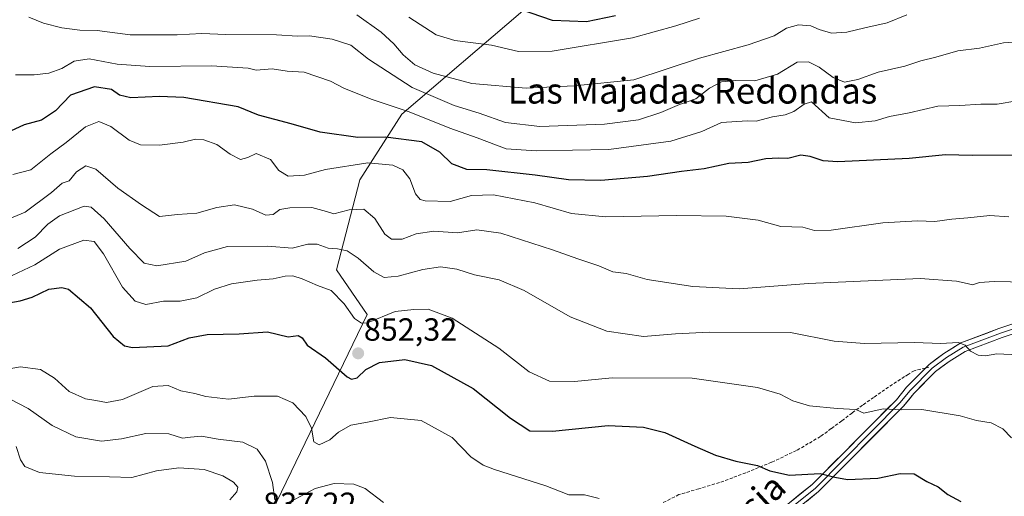
# Model space of a CAD drawing. Units: metres. Extents: x 556273 to 559693, y 4730975 to 4733317.
# Drawn here: x 559172 to 559479, y 4731517 to 4731666 of the extents above; entities that cross this region are included whole.
import ezdxf
from ezdxf.enums import TextEntityAlignment as Align

# ---------------------------------------------------------------- set-up
doc = ezdxf.new("R2010")
doc.units = ezdxf.units.M
doc.header["$MEASUREMENT"] = 0
doc.linetypes.add('TRAZOSX2', pattern=[1.5, 1, -0.5])
for name, color, linetype, lineweight in [('Arbolado forestal CxS', 92, 'Continuous', 0), ('Carátula', 7, 'Continuous', 5), ('Curva de nivel maestra', 36, 'Continuous', 30), ('Curva de nivel normal', 36, 'Continuous', 0), ('Layer 0', 7, 'Continuous', 0), ('Pastizal CxS', 92, 'Continuous', 0), ('Punto de cota en terreno', 7, 'Continuous', 0), ('Rótulo de punto de cota en terreno', 19, 'Continuous', 0), ('Senda', 19, 'TRAZOSX2', 0), ('Texto cartográfico', 19, 'Continuous', 0)]:
    doc.layers.add(name, color=color, linetype=linetype, lineweight=lineweight)
doc.styles.add('Arial', font='txt', dxfattribs={"height": 0.2})

# ---------------------------------------------------------------- blocks, each defined once
blk = doc.blocks.new('*U196')
at = {"layer": 'Curva de nivel normal', "color": 36, "linetype": 'Continuous', "lineweight": 0}
blk.add_polyline3d([(559384.13, 4731666.43, 895), (559376.74, 4731664, 895), (559363.22, 4731660.27, 895), (559338.19, 4731656.17, 895), (559327.65, 4731656.02, 895), (559319.27, 4731657.97, 895), (559307.84, 4731659.44, 895), (559301.95, 4731661.2, 895), (559293.5, 4731666.72, 895)], dxfattribs=at)
blk = doc.blocks.new('*U201')
at = {"layer": 'Curva de nivel normal', "color": 36, "linetype": 'Continuous', "lineweight": 0}
blk.add_polyline3d([(559483.11, 4731640.6, 880), (559476.98, 4731639.58, 880), (559471.81, 4731639.6, 880), (559465.35, 4731639.18, 880), (559458.42, 4731638.94, 880), (559449.52, 4731636.86, 880), (559443.41, 4731635.68, 880), (559438.9, 4731634.38, 880), (559432.8, 4731633.76, 880), (559424.54, 4731635.27, 880), (559419.02, 4731640.28, 880), (559416.8, 4731639.59, 880), (559413.49, 4731637.25, 880), (559410.83, 4731636.27, 880), (559406.83, 4731635.63, 880), (559401.83, 4731634.3, 880), (559399.01, 4731634.33, 880), (559391.01, 4731633.8, 880), (559384.83, 4731631.04, 880), (559375.16, 4731628.06, 880), (559355.84, 4731625.38, 880), (559333.14, 4731625.05, 880), (559323.83, 4731625.6, 880), (559314.72, 4731629.1, 880), (559306.24, 4731632.1, 880), (559293.58, 4731637.22, 880), (559281.69, 4731641.1, 880), (559273.22, 4731644.56, 880), (559269.04, 4731646.72, 880), (559260.85, 4731649.56, 880), (559255.51, 4731649.88, 880), (559250.85, 4731650.64, 880), (559245.88, 4731650.16, 880), (559243.29, 4731650.78, 880), (559231.86, 4731651.54, 880), (559212.66, 4731651.32, 880), (559202.46, 4731652.08, 880), (559193.79, 4731653.69, 880), (559189.09, 4731652.96, 880), (559185.19, 4731650.7, 880), (559181.12, 4731649.28, 880), (559176.57, 4731648.78, 880), (559170.78, 4731648.72, 880)], dxfattribs=at)
blk = doc.blocks.new('*U212')
at = {"layer": 'Curva de nivel maestra', "color": 36, "linetype": 'Continuous', "lineweight": 30}
blk.add_polyline3d([(559357.92, 4731667.12, 900), (559348.84, 4731665.23, 900), (559338.22, 4731665.67, 900), (559324.94, 4731670.24, 900)], dxfattribs=at)
blk = doc.blocks.new('5PATER')
at = {"layer": 'Carátula', "linetype": 'Continuous', "lineweight": 5}
h = blk.add_hatch(color=250, dxfattribs=at)
edge = h.paths.add_edge_path()
edge.add_ellipse((0, 0.01), major_axis=(-1.33, -1.34), ratio=0.999422, start_angle=0, end_angle=360)

msp = doc.modelspace()

# ---------------------------------------------------------------- linework, layer by layer
at = {"layer": 'Arbolado forestal CxS', "color": 92, "linetype": 'Continuous', "lineweight": 0}
msp.add_polyline3d([(559329.05, 4731668.69, 898.89), (559291.26, 4731636.42, 877.39), (559278.17, 4731615.93, 866.54), (559270.9, 4731587.89, 857), (559280.44, 4731573.88, 854.33), (559247.78, 4731506.29, 835.16), (559219.75, 4731459.83, 818.03), (559208.5, 4731445.89, 811.21), (559200.81, 4731452.12, 810.93), (559182, 4731467.04, 814.73), (559159.94, 4731474.17, 813.81), (559151.83, 4731475.47, 813.61), (559143.73, 4731476.77, 814.31), (559135.94, 4731469.63, 811.12), (559119.72, 4731461.2, 806.01), (559105.49, 4731457.87, 806.92), (559093.16, 4731489.03, 823.24), (559078.53, 4731513.79, 827.17), (559049.27, 4731526.16, 829.11), (559040.27, 4731559.92, 841), (559048.15, 4731584.68, 850.16), (559042.52, 4731611.69, 854.28), (559031.16, 4731654.08, 867.43), (559026.77, 4731693.83, 878.27)], dxfattribs=at)
msp.add_polyline3d([(559329.05, 4731668.69, 898.89), (559291.26, 4731636.42, 877.39), (559278.17, 4731615.93, 866.54), (559270.9, 4731587.89, 857), (559280.44, 4731573.88, 854.33), (559247.78, 4731506.29, 835.16), (559219.75, 4731459.83, 818.03), (559208.5, 4731445.89, 811.21), (559200.81, 4731452.12, 810.93), (559182, 4731467.04, 814.73), (559159.94, 4731474.17, 813.81), (559151.83, 4731475.47, 813.61), (559143.73, 4731476.77, 814.31), (559135.94, 4731469.63, 811.12), (559119.72, 4731461.2, 806.01), (559105.49, 4731457.87, 806.92), (559093.16, 4731489.03, 823.24), (559078.53, 4731513.79, 827.17), (559049.27, 4731526.16, 829.11), (559040.27, 4731559.92, 841), (559048.15, 4731584.68, 850.16), (559042.52, 4731611.69, 854.28), (559031.16, 4731654.08, 867.43), (559026.77, 4731693.83, 878.27)], dxfattribs=at)
at = {"layer": 'Curva de nivel maestra', "color": 36, "linetype": 'Continuous', "lineweight": 30}
for points in [[(559484.19, 4731623.66, 875), (559469.15, 4731623.54, 875), (559460.82, 4731623.73, 875), (559449.48, 4731622.57, 875), (559427.3, 4731621.52, 875), (559422.69, 4731621.93, 875), (559418.58, 4731623.27, 875), (559415.73, 4731623.67, 875), (559411.67, 4731622.58, 875), (559408.76, 4731622.68, 875), (559404.82, 4731622.48, 875), (559399.32, 4731621.36, 875), (559393.27, 4731621, 875), (559385.59, 4731619.38, 875), (559378.45, 4731618.53, 875), (559367.91, 4731617, 875), (559353.32, 4731615.71, 875), (559343.22, 4731615.93, 875), (559332.84, 4731617.41, 875), (559317.79, 4731619.03, 875), (559311.51, 4731619.22, 875), (559306.91, 4731620.94, 875), (559303.1, 4731624.62, 875), (559297.5, 4731627.86, 875), (559286.18, 4731629.28, 875), (559277.51, 4731629.13, 875), (559265.82, 4731630.87, 875), (559256.76, 4731633.43, 875), (559246.54, 4731636.16, 875), (559240.17, 4731638.73, 875), (559223.29, 4731641.68, 875), (559215.68, 4731641.93, 875), (559206.73, 4731641.54, 875), (559203.19, 4731642.37, 875), (559200.67, 4731644.13, 875), (559195.43, 4731645.01, 875), (559187.96, 4731642.35, 875), (559183.2, 4731637.46, 875), (559178.86, 4731634.61, 875), (559173.52, 4731633.11, 875), (559169.19, 4731631.17, 875)], [(559165.07, 4731576.91, 850), (559172.21, 4731578.13, 850), (559175.94, 4731579.36, 850), (559181.21, 4731581.84, 850), (559185.23, 4731582.35, 850), (559187.33, 4731581.79, 850), (559194.2, 4731576.01, 850), (559201.2, 4731567.09, 850), (559204.77, 4731564.15, 850), (559207.25, 4731563.62, 850), (559218.4, 4731564.14, 850), (559224.98, 4731566.67, 850), (559230.51, 4731567.72, 850), (559240.58, 4731567.84, 850), (559249.35, 4731568.49, 850), (559255.8, 4731566.98, 850), (559258.92, 4731567.33, 850), (559260.2, 4731566.62, 850), (559261.73, 4731564.29, 850), (559267.44, 4731560.34, 850), (559274.18, 4731554.49, 850), (559275.55, 4731553.72, 850), (559277.3, 4731554.19, 850), (559280.01, 4731556.73, 850), (559284.29, 4731558.88, 850), (559292.15, 4731559.87, 850), (559300.55, 4731557.94, 850), (559313.48, 4731550.86, 850), (559325.12, 4731541.51, 850), (559331.22, 4731537.63, 850), (559338.22, 4731537.49, 850), (559355.63, 4731539.23, 850), (559366.62, 4731538.74, 850), (559373.31, 4731537.04, 850), (559382.64, 4731532.82, 850), (559389.15, 4731529.99, 850), (559395.48, 4731528.12, 850), (559402.17, 4731526.76, 850), (559406, 4731525.1, 850), (559412.22, 4731523.75, 850), (559421.76, 4731524.3, 850), (559426.3, 4731523.14, 850), (559430.26, 4731522.45, 850), (559439.78, 4731522.8, 850), (559446.72, 4731524.27, 850), (559451.04, 4731524.14, 850), (559455.06, 4731521.74, 850), (559458.54, 4731520.14, 850), (559461.54, 4731517.74, 850), (559465.64, 4731515.56, 850)]]:
    msp.add_polyline3d(points, dxfattribs=at)
at = {"layer": 'Curva de nivel normal', "color": 36, "linetype": 'Continuous', "lineweight": 0}
for points in [[(559485.1, 4731659.15, 885), (559478.89, 4731658.74, 885), (559471.46, 4731657.05, 885), (559464.72, 4731656.22, 885), (559457.79, 4731654.2, 885), (559453.15, 4731653.07, 885), (559448.15, 4731651.44, 885), (559439.82, 4731649.6, 885), (559433.48, 4731647.27, 885), (559429.32, 4731646.49, 885), (559425.75, 4731647.93, 885), (559421.42, 4731651.13, 885), (559418.1, 4731652.74, 885), (559414.57, 4731652.69, 885), (559408.48, 4731648.9, 885), (559401.41, 4731646.83, 885), (559395.44, 4731646.98, 885), (559390.99, 4731646.58, 885), (559387.24, 4731644.52, 885), (559383, 4731641.29, 885), (559377.92, 4731639.42, 885), (559372.08, 4731636.95, 885), (559365.09, 4731634.66, 885), (559354.44, 4731633.3, 885), (559334.34, 4731632.6, 885), (559323.62, 4731633.88, 885), (559315.41, 4731636.78, 885), (559307.57, 4731639.11, 885), (559294.52, 4731644.82, 885), (559280.91, 4731653.58, 885), (559275.36, 4731657.96, 885), (559269.56, 4731659.89, 885), (559262.5, 4731660.86, 885), (559258.74, 4731660.84, 885), (559252.19, 4731661.18, 885), (559236.39, 4731661.32, 885), (559228.9, 4731661.66, 885), (559221.18, 4731661.19, 885), (559206.54, 4731661.2, 885), (559196.27, 4731662.53, 885), (559190.88, 4731662.66, 885), (559185.19, 4731663.38, 885), (559179.54, 4731664.85, 885), (559174.94, 4731666.75, 885)], [(559448.76, 4731667.46, 890), (559442.6, 4731664.99, 890), (559435.63, 4731663.42, 890), (559430.08, 4731662.02, 890), (559425.3, 4731661.78, 890), (559421.47, 4731662.84, 890), (559418.79, 4731664.01, 890), (559415.02, 4731664.39, 890), (559411.29, 4731663.3, 890), (559407.38, 4731660.88, 890), (559399.25, 4731658.14, 890), (559384.06, 4731653.92, 890), (559363.61, 4731647.16, 890), (559344.98, 4731645.33, 890), (559330.08, 4731644.55, 890), (559313.11, 4731646, 890), (559301.06, 4731649.24, 890), (559295.34, 4731651.89, 890), (559291.68, 4731654.96, 890), (559288.77, 4731658.4, 890), (559284.82, 4731662.04, 890), (559277.27, 4731667.48, 890)], [(559480.59, 4731604.38, 870), (559474.68, 4731604.83, 870), (559467.82, 4731604.09, 870), (559462.82, 4731603.68, 870), (559457.48, 4731602.91, 870), (559452.15, 4731603.2, 870), (559441.28, 4731602.56, 870), (559425.15, 4731600.24, 870), (559419.93, 4731600.11, 870), (559416.31, 4731601.21, 870), (559409.43, 4731601.4, 870), (559402.45, 4731603.31, 870), (559392.41, 4731604.58, 870), (559376.9, 4731604.84, 870), (559354.85, 4731604.42, 870), (559344.14, 4731605.4, 870), (559332.74, 4731608.79, 870), (559319.84, 4731611.3, 870), (559312.97, 4731611.02, 870), (559306.38, 4731609.24, 870), (559298.52, 4731609.4, 870), (559297.01, 4731609.85, 870), (559295.5, 4731611.6, 870), (559293.76, 4731616.28, 870), (559291.56, 4731619.09, 870), (559288.44, 4731620.56, 870), (559280.64, 4731621.28, 870), (559267.44, 4731619.2, 870), (559260.86, 4731617.43, 870), (559255.78, 4731617.14, 870), (559252.87, 4731618.89, 870), (559250.31, 4731622.34, 870), (559245.85, 4731624.18, 870), (559243.19, 4731622.91, 870), (559240.97, 4731622.31, 870), (559237.76, 4731623.96, 870), (559233.57, 4731626.94, 870), (559229.46, 4731628.49, 870), (559226.94, 4731628.64, 870), (559223.02, 4731627.66, 870), (559215.63, 4731626.78, 870), (559209.79, 4731626.86, 870), (559206.26, 4731628.36, 870), (559200.5, 4731632.62, 870), (559196.76, 4731634.2, 870), (559192.6, 4731632.51, 870), (559186.56, 4731627.63, 870), (559181.76, 4731624.04, 870), (559175.56, 4731619.03, 870), (559169.9, 4731617.61, 870)], [(559491.15, 4731583.85, 865), (559475.98, 4731584.2, 865), (559471.48, 4731583.86, 865), (559469.29, 4731583.19, 865), (559467.58, 4731583.64, 865), (559464.26, 4731584.32, 865), (559452.92, 4731585.1, 865), (559418.06, 4731583.58, 865), (559396.44, 4731581.95, 865), (559382.01, 4731582.63, 865), (559367.82, 4731584.84, 865), (559361.23, 4731586.71, 865), (559357.08, 4731587.18, 865), (559352.74, 4731589.11, 865), (559346.14, 4731591.24, 865), (559338.23, 4731594.14, 865), (559322.12, 4731599.32, 865), (559314.65, 4731600.3, 865), (559308.68, 4731599.39, 865), (559301.24, 4731599.95, 865), (559295.75, 4731599.13, 865), (559291.4, 4731597.44, 865), (559288.01, 4731597.38, 865), (559285.98, 4731599.01, 865), (559282.87, 4731603.9, 865), (559279.41, 4731606.81, 865), (559274.8, 4731606.6, 865), (559270.02, 4731605.29, 865), (559267.77, 4731606.11, 865), (559263.22, 4731607.31, 865), (559256.31, 4731607.26, 865), (559253.18, 4731606.68, 865), (559251.18, 4731605.15, 865), (559248.82, 4731604.88, 865), (559244.71, 4731606.75, 865), (559239.08, 4731608.14, 865), (559233.6, 4731607.3, 865), (559227.36, 4731605.53, 865), (559221.27, 4731605.17, 865), (559215.66, 4731604.48, 865), (559210.02, 4731608.14, 865), (559202.64, 4731613.38, 865), (559195.85, 4731619.3, 865), (559192.66, 4731620.29, 865), (559189.75, 4731618.5, 865), (559187.5, 4731615.64, 865), (559185.3, 4731614.91, 865), (559181.99, 4731611.97, 865), (559173.75, 4731605.88, 865), (559168.81, 4731603.77, 865)], [(559483.55, 4731561.29, 860), (559476.89, 4731561.62, 860), (559473.31, 4731561.02, 860), (559471.03, 4731561.24, 860), (559468.64, 4731562.42, 860), (559466.98, 4731564.39, 860), (559464.82, 4731565.18, 860), (559459.34, 4731564.88, 860), (559451.21, 4731565.18, 860), (559435.58, 4731564.82, 860), (559426.15, 4731565.55, 860), (559412.54, 4731568.27, 860), (559387.26, 4731568.4, 860), (559376.6, 4731567.92, 860), (559366.62, 4731567.03, 860), (559355.2, 4731568.68, 860), (559343.78, 4731573.19, 860), (559329.42, 4731581.45, 860), (559321.6, 4731584.78, 860), (559313.92, 4731586.32, 860), (559308.4, 4731588.02, 860), (559303.31, 4731588.78, 860), (559297.82, 4731587.98, 860), (559290.16, 4731585.88, 860), (559285.77, 4731585.5, 860), (559282.58, 4731587.25, 860), (559277.68, 4731591.52, 860), (559274.19, 4731593.74, 860), (559271.23, 4731594.44, 860), (559268.28, 4731594.6, 860), (559264.86, 4731595.9, 860), (559261.92, 4731595.82, 860), (559257.06, 4731594.62, 860), (559249.51, 4731595.21, 860), (559236.91, 4731595.14, 860), (559229.76, 4731593.16, 860), (559223.91, 4731590.59, 860), (559214.86, 4731589.06, 860), (559210.9, 4731589.93, 860), (559206.41, 4731594.53, 860), (559198.4, 4731603.82, 860), (559194.35, 4731607.4, 860), (559192.23, 4731607.74, 860), (559184.52, 4731604.76, 860), (559180.86, 4731602.12, 860), (559176.86, 4731598.08, 860), (559171.52, 4731594.56, 860)], [(559481.41, 4731535.46, 855), (559478.69, 4731538.26, 855), (559475.03, 4731540.09, 855), (559470.54, 4731540.82, 855), (559465.42, 4731542.3, 855), (559453.48, 4731544.3, 855), (559447.15, 4731544.19, 855), (559441.44, 4731544.43, 855), (559435.39, 4731543.13, 855), (559432.92, 4731544.29, 855), (559427.07, 4731544.6, 855), (559418.46, 4731545.42, 855), (559413.2, 4731546.93, 855), (559409.31, 4731549, 855), (559402.19, 4731551.11, 855), (559381.78, 4731554.05, 855), (559356.82, 4731554.16, 855), (559345.13, 4731552.95, 855), (559337.37, 4731553.06, 855), (559330.96, 4731555.98, 855), (559321.48, 4731563.41, 855), (559306.92, 4731572.77, 855), (559299.44, 4731575.56, 855), (559295.01, 4731575.5, 855), (559289.2, 4731574.84, 855), (559280.58, 4731571.36, 855), (559278.7, 4731571.16, 855), (559276.46, 4731572.68, 855), (559273.3, 4731577.22, 855), (559269.24, 4731581.43, 855), (559264.94, 4731582.95, 855), (559260.21, 4731585.06, 855), (559257.27, 4731586.01, 855), (559254.85, 4731585.91, 855), (559251.18, 4731585.06, 855), (559246.18, 4731584.68, 855), (559238.18, 4731583.44, 855), (559232.85, 4731581.77, 855), (559227.34, 4731579.1, 855), (559222.16, 4731578.08, 855), (559216.96, 4731578.03, 855), (559211.46, 4731577.08, 855), (559208.04, 4731578.06, 855), (559204.13, 4731582.49, 855), (559198.2, 4731592.88, 855), (559195.26, 4731596.75, 855), (559192.06, 4731597.09, 855), (559184.44, 4731594.34, 855), (559176.77, 4731589.42, 855), (559169.7, 4731586.1, 855)], [(559352.82, 4731516.44, 845), (559348.28, 4731517.66, 845), (559343.36, 4731517.59, 845), (559336.17, 4731520.42, 845), (559320.12, 4731525.48, 845), (559316.6, 4731526.84, 845), (559312.75, 4731529.53, 845), (559306.94, 4731535.53, 845), (559297.29, 4731540.82, 845), (559287.7, 4731541.74, 845), (559280.59, 4731540.31, 845), (559275.36, 4731539.33, 845), (559271.51, 4731537.18, 845), (559268.83, 4731534.82, 845), (559265.52, 4731533.21, 845), (559263.84, 4731534.2, 845), (559263.08, 4731538.43, 845), (559261.35, 4731542.04, 845), (559257.3, 4731546.3, 845), (559252.51, 4731548.45, 845), (559245.18, 4731548.41, 845), (559237.18, 4731547.49, 845), (559230.18, 4731548.27, 845), (559226.67, 4731549.3, 845), (559222.32, 4731550.11, 845), (559218.37, 4731551.7, 845), (559213.6, 4731551.48, 845), (559204.14, 4731547.36, 845), (559199.16, 4731546.4, 845), (559195.78, 4731547.07, 845), (559192.59, 4731547.54, 845), (559187.46, 4731549.89, 845), (559182.96, 4731554.08, 845), (559178.52, 4731556.72, 845), (559172.26, 4731557.6, 845), (559169.38, 4731557.04, 845)], [(559251.68, 4731516.06, 840), (559250.96, 4731521.42, 840), (559248.73, 4731528.12, 840), (559246.1, 4731531.89, 840), (559241.68, 4731534.05, 840), (559233.98, 4731535.01, 840), (559228.73, 4731535.91, 840), (559225.4, 4731535.66, 840), (559222.85, 4731535.3, 840), (559218.6, 4731536.61, 840), (559211.44, 4731536.78, 840), (559203.78, 4731535.06, 840), (559197.64, 4731534.38, 840), (559189.55, 4731535.68, 840), (559182.19, 4731539.28, 840), (559174.68, 4731544.55, 840), (559166.04, 4731549.08, 840)], [(559237.57, 4731516.09, 835), (559239.84, 4731518.57, 835), (559240.1, 4731520.04, 835), (559238.79, 4731521.56, 835), (559235.39, 4731523.53, 835), (559229.6, 4731525.52, 835), (559221.68, 4731526.04, 835), (559214.75, 4731525.1, 835), (559207.1, 4731523.02, 835), (559200.08, 4731523.23, 835), (559189.12, 4731523.4, 835), (559178.26, 4731524.61, 835), (559173.64, 4731526.46, 835), (559172.33, 4731528.54, 835), (559171.02, 4731532.67, 835)], [(559285.53, 4731515.24, 840), (559279.85, 4731519.58, 840), (559276.28, 4731520.92, 840), (559270.16, 4731521.14, 840), (559264.26, 4731519.6, 840), (559256.42, 4731515.41, 840)]]:
    msp.add_polyline3d(points, dxfattribs=at)
at = {"layer": 'Layer 0', "linetype": 'Continuous', "lineweight": 0}
for points in [[(559454.58, 4731557.2), (559455.72, 4731558.34), (559460.3, 4731561.74), (559465.66, 4731565.02), (559477.47, 4731569.52), (559493.86, 4731574.96)], [(559494.27, 4731573.51), (559477.97, 4731568.11), (559466.33, 4731563.67), (559461.14, 4731560.49), (559456.7, 4731557.21), (559449.82, 4731550.23), (559446.64, 4731546.31), (559420.26, 4731519.73), (559405.02, 4731507.46)], [(559494.67, 4731572.06), (559478.47, 4731566.7), (559466.99, 4731562.31), (559461.98, 4731559.25), (559457.68, 4731556.08), (559450.94, 4731549.22), (559447.76, 4731545.31), (559421.27, 4731518.62), (559406.02, 4731506.34)], [(559309.21, 4731433.76), (559310.87, 4731435.04), (559313.75, 4731437.21), (559319.1, 4731440.84), (559324.94, 4731444.24), (559331.02, 4731447.74), (559337.28, 4731451.69), (559343.37, 4731455.83), (559348.69, 4731459.79), (559353.85, 4731463.96), (559359.08, 4731468.48), (559364.32, 4731472.99), (559369.45, 4731477.28), (559374.61, 4731481.55), (559379.49, 4731485.31), (559384.35, 4731489.11), (559387.88, 4731492.73), (559389.74, 4731494.72), (559394.62, 4731499.26), (559404.02, 4731508.58), (559419.26, 4731520.85), (559445.52, 4731547.31), (559448.7, 4731551.23), (559454.58, 4731557.2)]]:
    msp.add_lwpolyline(points, dxfattribs=at)
for points in [[(559411.64, 4731514.71, 847.27), (559415.45, 4731517.78, 848.14), (559419.26, 4731520.85, 849.05), (559422.54, 4731524.16, 849.79), (559425.82, 4731527.46, 850.6), (559429.11, 4731530.77, 851.46), (559432.39, 4731534.08, 852.1), (559435.67, 4731537.39, 853), (559438.96, 4731540.7, 854.05), (559442.24, 4731544, 854.72), (559445.52, 4731547.31, 855.43), (559447.11, 4731549.27, 855.85), (559448.7, 4731551.23, 856.52), (559451.64, 4731554.21, 857.16), (559454.58, 4731557.2, 857.97), (559455.72, 4731558.34, 858.18), (559458.01, 4731560.04, 858.68), (559460.3, 4731561.74, 859.1), (559462.98, 4731563.38, 859.49), (559465.66, 4731565.02, 860.1), (559469.6, 4731566.52, 860.51), (559473.53, 4731568.02, 860.72), (559477.47, 4731569.52, 861.34), (559481.57, 4731570.88, 861.88)], [(559482.52, 4731568.04, 861.28), (559478.47, 4731566.7, 860.84), (559474.65, 4731565.24, 860.53), (559470.82, 4731563.78, 860.38), (559466.99, 4731562.31, 859.62), (559464.49, 4731560.78, 859.14), (559461.98, 4731559.25, 858.75), (559459.83, 4731557.66, 858.28), (559457.68, 4731556.08, 857.86), (559454.31, 4731552.65, 857.02), (559450.94, 4731549.22, 856.12), (559449.35, 4731547.27, 855.52), (559447.76, 4731545.31, 855.09), (559444.45, 4731541.97, 854.46), (559441.14, 4731538.63, 853.78), (559437.83, 4731535.3, 852.7), (559434.51, 4731531.96, 851.84), (559431.2, 4731528.63, 851.17), (559427.89, 4731525.29, 850.32), (559424.58, 4731521.95, 849.53), (559421.27, 4731518.62, 848.79), (559417.46, 4731515.55, 847.78)]]:
    msp.add_polyline3d(points, dxfattribs=at)
at = {"layer": 'Pastizal CxS', "color": 92, "linetype": 'Continuous', "lineweight": 0}
for points in [[(559026.77, 4731693.83, 878.27), (559031.16, 4731654.08, 867.43), (559042.52, 4731611.69, 854.28), (559048.15, 4731584.68, 850.16), (559040.27, 4731559.92, 841), (559049.27, 4731526.16, 829.11), (559078.53, 4731513.79, 827.17), (559093.16, 4731489.03, 823.24), (559105.49, 4731457.87, 806.92), (559119.72, 4731461.2, 806.01), (559135.94, 4731469.63, 811.12), (559143.73, 4731476.77, 814.31), (559151.83, 4731475.47, 813.61), (559159.94, 4731474.17, 813.81), (559182, 4731467.04, 814.73), (559200.81, 4731452.12, 810.93), (559208.5, 4731445.89, 811.21), (559219.75, 4731459.83, 818.03), (559247.78, 4731506.29, 835.16), (559280.44, 4731573.88, 854.33), (559270.9, 4731587.89, 857), (559278.17, 4731615.93, 866.54), (559291.26, 4731636.42, 877.39), (559329.05, 4731668.69, 898.89)], [(559329.05, 4731668.69, 898.89), (559291.26, 4731636.42, 877.39), (559278.17, 4731615.93, 866.54), (559270.9, 4731587.89, 857), (559280.44, 4731573.88, 854.33), (559247.78, 4731506.29, 835.16), (559219.75, 4731459.83, 818.03), (559208.5, 4731445.89, 811.21), (559200.81, 4731452.12, 810.93), (559182, 4731467.04, 814.73), (559159.94, 4731474.17, 813.81), (559151.83, 4731475.47, 813.61), (559143.73, 4731476.77, 814.31), (559135.94, 4731469.63, 811.12), (559119.72, 4731461.2, 806.01), (559105.49, 4731457.87, 806.92), (559093.16, 4731489.03, 823.24), (559078.53, 4731513.79, 827.17), (559049.27, 4731526.16, 829.11), (559040.27, 4731559.92, 841), (559048.15, 4731584.68, 850.16), (559042.52, 4731611.69, 854.28), (559031.16, 4731654.08, 867.43), (559026.77, 4731693.83, 878.27)]]:
    msp.add_polyline3d(points, dxfattribs=at)
at = {"layer": 'Senda', "color": 19, "linetype": 'TRAZOSX2', "lineweight": 0}
for points in [[(559454.58, 4731557.2), (559451.07, 4731556.37), (559449.15, 4731555.23), (559448.05, 4731554.52), (559441.85, 4731550.44), (559438.43, 4731548.04), (559434.96, 4731545.61), (559431.71, 4731543.16), (559428.48, 4731540.72), (559425.19, 4731538.29), (559421.83, 4731535.81), (559418.04, 4731533.59), (559414.38, 4731531.44), (559406.6, 4731527.79), (559402.53, 4731526.12), (559398.53, 4731524.47), (559394.47, 4731522.97), (559390.33, 4731521.43), (559383.92, 4731519.53), (559377.7, 4731517.69), (559372.41, 4731515)], [(559455.59, 4731557.43), (559454.58, 4731557.2)]]:
    msp.add_lwpolyline(points, dxfattribs=at)

# ---------------------------------------------------------------- block references
at = {"layer": 'Curva de nivel maestra', "color": 36, "linetype": 'Continuous', "lineweight": 30}
msp.add_blockref('*U212', (0, 0), dxfattribs=at)
at = {"layer": 'Curva de nivel normal', "color": 36, "linetype": 'Continuous', "lineweight": 0}
for name in ['*U196', '*U201']:
    msp.add_blockref(name, (0, 0), dxfattribs=at)
at = {"layer": 'Punto de cota en terreno', "linetype": 'Continuous', "lineweight": 0}
msp.add_blockref('5PATER', (559277.64, 4731561.78, 852.32), dxfattribs=at)

# ---------------------------------------------------------------- texts
at = {"layer": 'Rótulo de punto de cota en terreno', "color": 19, "linetype": 'Continuous', "lineweight": 0, "style": 'Arial'}
for s, p in [('852,32', (559279.4, 4731563.54)), ('837,22', (559247.99, 4731509.12))]:
    msp.add_text(s, height=7, dxfattribs=at).set_placement(p, align=Align.BOTTOM_LEFT)
at = {"layer": 'Texto cartográfico', "color": 19, "linetype": 'Continuous', "lineweight": 0, "style": 'Arial'}
msp.add_text('Las Majadas Redondas', height=8, dxfattribs=at).set_placement((559381.92, 4731643.76), align=Align.MIDDLE_CENTER)
msp.add_text('Camino de Itsasia', height=8, rotation=42.3373, dxfattribs=at).set_placement((559375.79, 4731491.7), align=Align.MIDDLE_CENTER)

doc.saveas('drawing.dxf')
